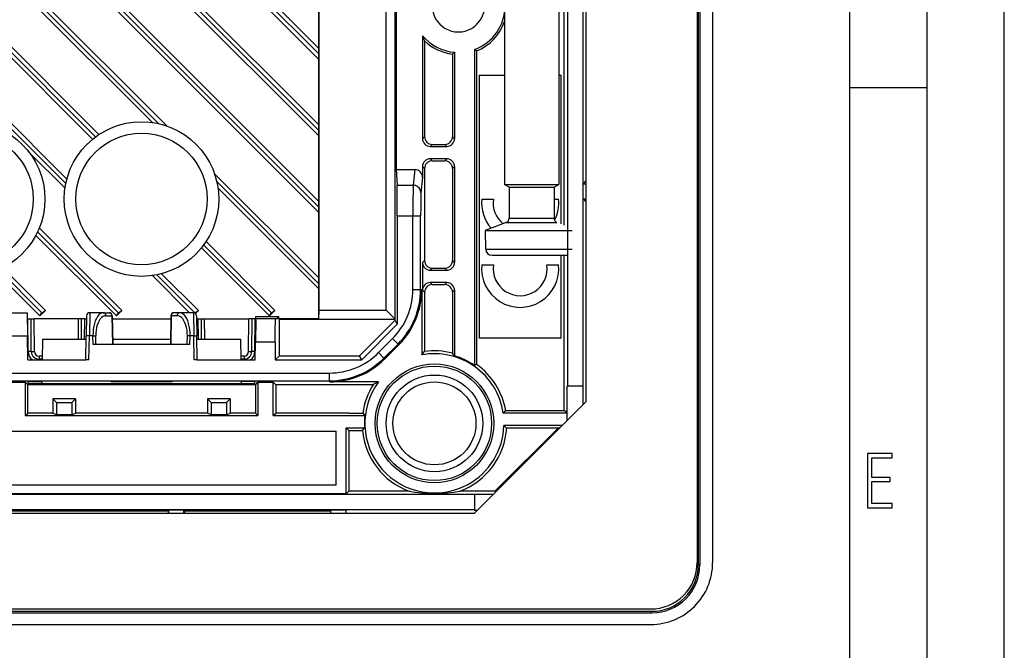
# Model space of a CAD drawing. Extents: x 0 to 420, y 0 to 297.
# Drawn here: x 356 to 420, y 66 to 107 of the extents above; entities that cross this region are included whole.
import ezdxf

# ---------------------------------------------------------------- set-up
doc = ezdxf.new("R2010")
doc.units = 0
doc.layers.get('0').update_dxf_attribs({"linetype": 'CONTINUOUS'})

msp = doc.modelspace()

# ---------------------------------------------------------------- linework, layer by layer
at = {"color": 7}
for p, q in [((420, 0), (420, 297)), ((420, 0), (420, 297)), ((415, 4.99976), (415, 292)), ((410, 9.99976), (410, 287)), ((400.129425, 148.629547), (400.129425, 71.629555)), ((400.199432, 148.779556), (400.199432, 71.479553)), ((400.304413, 148.779556), (400.304413, 71.479553)), ((401.129425, 148.629349), (401.129425, 71.629555)), ((391.729431, 142.229553), (391.729431, 83.029556)), ((392.729431, 142.229553), (392.729431, 83.029556)), ((392.929413, 142.429565), (392.929413, 82.029556)), ((359.349426, 96.422249), (323.054443, 132.6875)), ((375.6297, 94.9925), (337.903687, 132.6875)), ((375.629425, 99.938126), (342.853455, 132.6875)), ((375.629425, 104.883591), (347.803192, 132.6875)), ((375.629425, 132.779556), (375.629425, 87.479553)), ((380.587189, 87.372574), (380.587189, 132.886536)), ((359.280151, 96.128082), (322.92746, 132.480774)), ((327.644867, 132.337219), (361.012604, 98.998825)), ((361.20755, 99.150436), (327.877197, 132.480774)), ((361.41983, 99.299034), (328.211914, 132.479935)), ((332.594635, 132.337219), (364.880096, 100.080215)), ((365.306976, 100.000763), (332.826965, 132.480774)), ((365.812927, 99.855194), (333.161682, 132.479935)), ((337.544373, 132.337219), (375.629425, 94.285286)), ((375.629578, 94.627899), (337.776703, 132.480774)), ((342.494141, 132.337219), (375.629425, 99.231079)), ((375.629425, 99.577805), (342.72644, 132.480774)), ((347.443878, 132.337219), (375.629425, 104.176781)), ((375.629425, 104.527557), (347.676208, 132.480774)), ((375.646881, 132.30722), (375.646881, 87.951897)), ((379.997589, 87.951897), (379.997589, 132.30722)), ((387.66803, 127.894348), (387.66803, 96.067558)), ((391.16803, 127.894348), (391.16803, 96.067558)), ((380.664856, 123.229553), (380.664856, 97.029556)), ((391.516479, 93.443336), (391.516479, 109.398643)), ((382.358582, 105.687515), (382.358582, 99.02948)), ((382.489502, 105.355469), (382.489502, 99.160393)), ((384.298523, 104.495522), (384.429413, 104.613716)), ((384.298523, 104.495529), (384.298523, 99.160393)), ((384.429413, 104.613716), (384.429413, 99.02948)), ((385.729431, 104.791367), (385.729431, 84.36853)), ((385.860352, 104.701637), (385.729431, 104.791367)), ((385.860352, 104.701645), (385.860352, 84.436333)), ((386.029419, 103.129555), (386.029419, 86.129555)), ((386.029419, 103.129555), (387.66803, 103.129555)), ((391.16803, 103.129555), (391.329437, 103.129555)), ((391.329437, 93.515747), (391.329437, 103.129555)), ((410, 102.333), (415, 102.333)), ((382.358582, 99.02948), (382.489502, 99.160393)), ((384.429413, 99.02948), (384.298523, 99.160393)), ((356.919067, 98.143326), (359.229431, 95.834824)), ((382.858521, 98.529556), (382.989441, 98.660469)), ((382.858521, 98.529556), (383.929504, 98.529556)), ((382.989441, 98.660469), (383.798584, 98.660469)), ((383.929504, 98.529556), (383.798584, 98.660469)), ((382.858521, 97.729553), (382.989441, 97.59864)), ((383.929504, 97.729553), (382.858521, 97.729553)), ((382.989441, 97.59864), (383.798584, 97.59864)), ((383.929504, 97.729553), (383.798584, 97.59864)), ((380.664856, 97.029556), (380.714996, 96.016151)), ((380.729431, 97.029556), (380.664856, 97.029556)), ((380.729431, 97.029556), (381.860046, 97.029556)), ((381.860046, 97.029556), (381.759705, 96.016151)), ((382.358582, 97.22963), (382.489502, 97.098717)), ((382.358582, 97.22963), (382.358582, 96.523376)), ((382.489502, 97.098724), (382.489502, 91.160393)), ((384.429413, 97.22963), (384.298523, 97.098717)), ((384.298523, 97.098717), (384.298523, 91.160393)), ((384.429413, 97.22963), (384.429413, 91.02948)), ((375.629425, 90.047562), (368.903625, 96.76725)), ((375.629425, 89.678307), (369.050629, 96.257103)), ((382.358582, 96.523376), (382.259644, 95.523743)), ((392.929443, 96.301643), (392.750366, 96.122574)), ((369.129517, 95.834213), (375.629425, 89.339455)), ((380.714996, 96.016151), (381.759705, 96.016151)), ((387.66803, 96.067558), (390.953796, 96.067558)), ((387.968018, 95.894348), (387.66803, 96.067558)), ((387.968018, 95.894348), (390.690521, 95.894348)), ((387.968018, 95.894348), (387.968018, 93.899918)), ((390.690521, 95.894348), (390.868011, 95.894348)), ((390.868011, 95.894348), (391.16803, 96.067558)), ((390.868011, 95.894348), (390.868011, 93.899918)), ((390.953796, 96.067558), (391.16803, 96.067558)), ((392.750366, 96.122574), (392.929443, 96.122574)), ((392.750366, 95.136536), (392.750366, 96.122574)), ((386.191956, 95.129555), (386.947113, 95.129555)), ((390.868011, 95.129555), (391.166901, 95.129555)), ((392.929443, 94.957466), (392.750366, 95.136536)), ((392.750366, 95.136536), (392.929443, 95.136536)), ((380.729431, 94.046539), (381.738068, 94.046539)), ((380.729431, 94.046539), (380.729431, 87.030258)), ((381.738068, 94.046539), (382.238007, 94.046539)), ((381.738068, 89.289223), (381.738068, 94.046539)), ((382.238007, 89.289223), (382.238007, 94.046539)), ((387.968018, 93.899918), (390.690521, 93.899918)), ((390.690521, 93.899918), (390.868011, 93.899918)), ((362.908997, 87.920731), (357.566193, 93.258598)), ((387.776306, 93.620148), (386.41803, 93.094353)), ((386.41803, 93.094353), (392.050751, 93.094353)), ((386.41803, 93.094353), (386.41803, 92.494354)), ((387.776306, 93.620148), (390.858734, 93.620148)), ((390.858734, 93.620148), (391.059723, 93.620148)), ((357.340881, 92.776039), (362.551025, 87.569992)), ((362.687775, 87.770714), (357.454926, 93.003555)), ((372.808502, 87.920731), (368.351379, 92.373703)), ((386.41803, 92.494354), (386.451965, 92.494354)), ((386.453552, 91.894348), (386.451965, 92.494354)), ((386.453552, 91.894348), (386.451965, 92.494354)), ((368.051208, 91.965836), (372.450531, 87.569992)), ((372.58728, 87.770714), (368.200348, 92.157646)), ((386.453552, 91.894348), (392.050751, 91.894348)), ((382.358582, 91.02948), (382.489502, 91.160393)), ((384.429413, 91.02948), (384.298523, 91.160393)), ((386.860382, 91.494354), (391.699738, 91.494354)), ((391.329437, 86.129555), (391.329437, 91.494354)), ((391.516479, 81.434235), (391.516479, 91.494354)), ((357.738007, 87.770714), (354.951874, 90.556847)), ((357.959259, 87.920731), (355.201691, 90.675705)), ((382.358582, 91.02948), (382.358582, 89.22963)), ((382.858521, 90.529556), (382.989441, 90.660469)), ((382.858521, 90.529556), (383.929504, 90.529556)), ((382.989441, 90.660469), (383.798584, 90.660469)), ((383.929504, 90.529556), (383.798584, 90.660469)), ((386.191956, 90.878746), (386.947083, 90.878746)), ((390.411743, 90.878746), (391.16687, 90.878746)), ((354.711182, 90.457809), (357.601257, 87.569992)), ((364.888611, 90.180107), (367.291168, 87.779419)), ((367.637512, 87.770714), (365.177948, 90.230278)), ((367.858765, 87.920731), (365.476501, 90.300735)), ((381.738068, 89.289223), (382.238007, 89.289223)), ((382.304474, 89.261688), (382.238007, 89.289223)), ((382.304474, 89.261688), (382.304474, 85.053291)), ((382.358582, 89.22963), (382.489502, 89.098717)), ((382.858521, 89.729553), (382.989441, 89.59864)), ((383.929504, 89.729553), (382.858521, 89.729553)), ((382.989441, 89.59864), (383.798584, 89.59864)), ((383.929504, 89.729553), (383.798584, 89.59864)), ((384.429413, 89.22963), (384.298523, 89.098717)), ((384.429413, 89.22963), (384.429413, 84.994179)), ((382.489502, 89.098717), (382.489502, 85.270668)), ((384.298523, 89.098717), (384.298523, 85.166367)), ((357.601257, 87.569992), (357.959259, 87.920731)), ((357.738007, 87.770714), (357.959259, 87.920731)), ((362.551025, 87.569992), (362.908997, 87.920731)), ((362.687775, 87.770714), (362.908997, 87.920731)), ((367.637512, 87.770714), (367.858765, 87.920731)), ((367.664368, 87.730263), (367.858765, 87.920731)), ((372.450531, 87.569992), (372.808502, 87.920731)), ((372.58728, 87.770714), (372.808502, 87.920731)), ((375.646881, 87.951897), (375.636414, 87.372574)), ((375.646881, 87.951897), (379.997589, 87.951897)), ((379.997589, 87.951897), (380.587189, 87.372574)), ((355.032959, 87.779556), (356.77243, 87.779556)), ((356.77243, 87.779556), (356.798615, 86.279556)), ((356.779419, 87.379555), (356.829437, 87.379555)), ((356.847809, 85.276932), (356.829437, 87.379555)), ((356.829437, 87.379555), (357.029022, 87.379555)), ((357.047791, 85.275192), (357.029419, 87.379555)), ((357.029816, 87.379555), (357.229401, 87.379555)), ((357.247772, 85.273445), (357.229401, 87.379555)), ((360.104431, 87.379555), (357.229401, 87.379555)), ((357.601257, 87.569992), (357.738007, 87.770714)), ((360.093109, 86.079552), (360.104431, 87.379555)), ((360.304016, 87.379555), (360.104431, 87.379555)), ((360.293091, 86.079552), (360.304413, 87.379555)), ((360.504395, 87.379555), (360.30484, 87.379555)), ((360.493042, 86.079552), (360.504395, 87.379555)), ((360.504395, 87.379555), (360.622437, 87.379555)), ((360.626007, 87.583046), (360.603302, 86.283043)), ((360.825958, 87.779556), (360.803284, 86.279556)), ((361.704407, 87.779556), (360.825958, 87.779556)), ((361.704407, 87.779556), (362.082886, 87.779556)), ((361.880951, 87.583046), (362.25946, 87.583046)), ((362.25946, 87.583046), (362.291809, 85.729553)), ((362.282867, 87.583046), (362.315216, 85.729553)), ((362.286407, 87.379555), (366.072449, 87.379555)), ((362.551025, 87.569992), (362.687775, 87.770714)), ((366.075989, 87.583046), (366.04364, 85.729553)), ((366.099396, 87.583046), (366.067047, 85.729553)), ((366.477905, 87.583046), (366.099396, 87.583046)), ((366.654449, 87.779556), (366.27597, 87.779556)), ((367.532898, 87.779556), (366.654449, 87.779556)), ((367.532898, 87.779556), (367.555573, 86.279556)), ((367.62738, 87.755829), (367.637512, 87.770714)), ((367.732849, 87.583046), (367.755554, 86.283043)), ((367.73642, 87.379555), (367.854431, 87.379555)), ((367.865784, 86.079552), (367.854431, 87.379555)), ((367.854431, 87.379555), (368.054016, 87.379555)), ((368.065765, 86.079552), (368.054413, 87.379555)), ((368.05484, 87.379555), (368.254395, 87.379555)), ((368.265747, 86.079552), (368.254395, 87.379555)), ((368.254395, 87.379555), (371.129456, 87.379555)), ((371.111084, 85.273445), (371.129456, 87.379555)), ((371.32901, 87.379555), (371.129456, 87.379555)), ((371.311066, 85.275192), (371.329437, 87.379555)), ((371.529388, 87.379555), (371.329834, 87.379555)), ((371.511047, 85.276939), (371.529388, 87.379555)), ((371.529388, 87.379555), (371.579437, 87.379555)), ((371.579437, 87.379555), (371.553253, 85.879555)), ((371.579437, 87.379555), (371.582031, 87.529556)), ((372.855621, 87.379555), (371.579437, 87.379555)), ((371.582031, 87.529556), (373.007477, 87.529556)), ((372.450531, 87.569992), (372.58728, 87.770714)), ((372.997681, 87.379555), (372.855621, 87.379555)), ((372.997681, 87.379555), (373.007477, 87.529556)), ((373.007477, 87.529556), (373.042389, 87.529556)), ((373.042389, 87.529556), (373.052155, 87.379555)), ((373.120911, 87.379555), (373.052155, 87.379555)), ((373.120911, 87.379555), (373.103455, 87.362099)), ((373.103455, 87.362099), (380.592407, 87.362099)), ((373.103455, 85.003601), (373.103455, 87.362099)), ((375.631165, 87.379555), (373.120911, 87.379555)), ((375.629425, 87.479553), (375.631195, 87.377777)), ((375.631195, 87.377777), (375.636414, 87.372574)), ((375.636414, 87.372574), (380.587189, 87.372574)), ((378.292328, 85.003601), (380.592407, 87.304298)), ((380.587189, 87.372574), (380.592407, 87.362099)), ((380.592407, 87.304298), (380.592407, 87.362099)), ((380.729431, 87.030258), (380.592407, 87.304298)), ((380.729431, 87.030258), (378.429321, 84.729553)), ((355.010254, 86.279556), (356.798615, 86.279556)), ((356.825684, 84.729553), (356.798615, 86.279556)), ((357.779419, 86.079559), (357.755859, 84.729553)), ((357.779419, 86.079559), (360.599762, 86.079559)), ((360.576172, 84.729553), (360.603302, 86.283043)), ((360.803284, 86.279556), (360.603302, 86.283043)), ((360.776215, 84.729553), (360.803284, 86.279556)), ((361.038879, 86.279556), (360.803284, 86.279556)), ((361.038879, 86.279556), (361.215424, 86.283043)), ((361.049744, 85.729553), (361.038879, 86.279556)), ((361.226379, 85.729553), (361.215424, 86.283043)), ((362.309113, 86.079559), (366.049744, 86.079559)), ((367.132477, 85.729553), (367.143402, 86.283043)), ((367.319977, 86.279556), (367.143402, 86.283043)), ((367.309113, 85.729553), (367.319977, 86.279556)), ((367.555573, 86.279556), (367.319977, 86.279556)), ((367.555573, 86.279556), (367.755554, 86.283043)), ((367.582642, 84.729553), (367.555573, 86.279556)), ((367.782654, 84.729553), (367.755554, 86.283043)), ((367.759094, 86.079559), (370.579437, 86.079559)), ((370.579437, 86.079559), (370.602997, 84.729553)), ((380.420685, 86.108154), (379.511993, 85.199226)), ((380.420685, 86.108154), (380.774231, 85.7547)), ((391.329437, 86.129555), (386.029419, 86.129555)), ((361.169952, 85.729553), (361.049744, 85.729553)), ((367.309113, 85.729553), (361.169952, 85.729553)), ((371.533173, 84.729553), (371.553253, 85.879555)), ((372.829437, 85.879555), (371.553253, 85.879555)), ((372.829437, 85.879555), (372.829437, 84.729553)), ((380.774231, 85.7547), (379.86554, 84.845772)), ((380.840698, 85.727165), (379.893097, 84.779297)), ((380.840698, 85.727165), (380.774231, 85.7547)), ((356.825684, 84.729553), (360.576172, 84.729553)), ((357.54776, 84.976067), (357.54776, 84.779556)), ((357.760162, 84.976067), (357.54776, 84.976067)), ((357.756744, 84.779556), (357.54776, 84.779556)), ((357.54776, 84.730164), (357.54776, 84.779556)), ((360.776215, 84.729553), (360.576172, 84.729553)), ((367.782654, 84.729553), (367.582642, 84.729553)), ((367.782654, 84.729553), (371.533173, 84.729553)), ((370.811066, 84.976067), (370.598694, 84.976067)), ((370.811066, 84.779556), (370.602112, 84.779556)), ((370.811066, 84.976067), (370.811066, 84.779556)), ((370.811066, 84.730164), (370.811066, 84.779556)), ((372.829437, 84.729553), (373.103455, 85.003601)), ((372.829437, 84.729553), (378.429321, 84.729553)), ((373.103455, 85.003601), (378.292328, 85.003601)), ((378.429321, 84.729553), (378.292328, 85.003601)), ((379.511993, 85.199226), (379.86554, 84.845772)), ((379.893097, 84.779297), (379.86554, 84.845772)), ((382.304474, 85.053291), (382.489502, 85.270668)), ((384.429413, 84.994179), (384.298523, 85.166367)), ((385.860352, 84.436333), (385.729431, 84.36853)), ((284.528778, 83.880981), (376.330078, 83.880981)), ((376.330078, 83.880981), (376.330078, 83.381058)), ((284.528778, 83.381058), (376.330078, 83.381058)), ((355.654419, 83.288399), (356.654419, 83.288399)), ((356.654419, 83.288399), (356.654419, 81.129555)), ((356.813263, 83.129555), (356.654419, 83.288399)), ((371.545593, 83.129555), (356.813263, 83.129555)), ((356.813263, 81.288399), (356.813263, 83.129555)), ((356.852295, 83.20414), (356.850098, 83.330292)), ((356.850098, 83.330292), (357.731445, 83.330292)), ((356.852295, 83.20414), (371.506531, 83.20414)), ((357.731445, 83.330292), (357.729431, 83.215958)), ((357.729431, 83.215958), (370.629395, 83.215958)), ((362.207336, 83.316322), (362.206573, 83.359962)), ((362.206573, 83.359962), (366.152283, 83.359962)), ((366.15152, 83.316322), (362.207336, 83.316322)), ((366.15152, 83.316322), (366.152283, 83.359962)), ((370.627411, 83.330292), (370.629395, 83.215958)), ((371.508759, 83.330292), (370.627411, 83.330292)), ((371.506531, 83.20414), (371.508759, 83.330292)), ((371.545593, 83.129555), (371.704437, 83.288399)), ((371.545593, 83.129555), (371.545593, 81.288399)), ((371.704437, 83.288399), (371.704437, 81.129555)), ((371.704437, 83.288399), (372.704437, 83.288399)), ((372.704437, 81.129555), (372.704437, 83.288399)), ((372.863281, 83.129555), (372.704437, 83.288399)), ((379.167175, 83.129555), (372.863281, 83.129555)), ((372.863281, 83.129555), (372.863281, 81.288399)), ((376.357605, 83.314575), (376.330078, 83.381058)), ((379.51825, 83.314575), (376.357605, 83.314575)), ((391.708466, 83.029556), (391.729431, 83.029556)), ((391.708466, 80.808601), (391.708466, 83.029556)), ((392.729431, 83.029556), (391.729431, 83.029556)), ((392.750366, 83.029556), (392.729431, 83.029556)), ((392.750366, 81.850494), (392.750366, 83.029556)), ((359.913391, 82.213524), (358.445465, 82.213524)), ((358.445465, 82.213524), (358.679413, 81.979553)), ((358.445465, 82.213524), (358.445465, 81.288399)), ((359.913391, 82.213524), (359.679413, 81.979553)), ((359.913391, 82.213524), (359.913391, 81.288399)), ((369.913391, 82.213524), (368.445465, 82.213524)), ((368.445465, 82.213524), (368.679413, 81.979553)), ((368.445465, 82.213524), (368.445465, 81.288399)), ((369.913391, 82.213524), (369.679413, 81.979553)), ((369.913391, 82.213524), (369.913391, 81.288399)), ((358.679413, 81.979553), (359.679413, 81.979553)), ((358.679413, 81.979553), (358.679413, 81.171448)), ((359.679413, 81.979553), (359.679413, 81.171448)), ((368.679413, 81.979553), (369.679413, 81.979553)), ((368.679413, 81.979553), (368.679413, 81.171448)), ((369.679413, 81.979553), (369.679413, 81.171448)), ((385.729431, 74.829552), (392.929413, 82.029556)), ((356.654419, 81.129555), (356.813263, 81.288399)), ((356.654419, 81.129555), (371.704437, 81.129555)), ((358.445465, 81.288399), (356.813263, 81.288399)), ((358.679413, 81.171448), (358.445465, 81.288399)), ((359.679413, 81.171448), (358.679413, 81.171448)), ((359.679413, 81.171448), (359.913391, 81.288399)), ((368.445465, 81.288399), (359.913391, 81.288399)), ((368.679413, 81.171448), (368.445465, 81.288399)), ((369.679413, 81.171448), (368.679413, 81.171448)), ((369.679413, 81.171448), (369.913391, 81.288399)), ((371.545593, 81.288399), (369.913391, 81.288399)), ((371.704437, 81.129555), (371.545593, 81.288399)), ((372.704437, 81.129555), (372.863281, 81.288399)), ((372.704437, 81.129555), (377.429413, 81.129555)), ((377.588257, 81.288399), (372.863281, 81.288399)), ((377.429413, 81.129555), (378.630951, 81.129555)), ((377.588257, 81.288399), (378.490967, 81.288399)), ((378.490967, 81.288399), (378.630951, 81.129555)), ((387.701447, 81.434242), (387.580414, 81.291931)), ((391.701508, 81.291931), (387.580414, 81.291931)), ((391.559204, 81.434242), (387.701447, 81.434242)), ((391.559204, 81.434242), (391.701508, 81.291931)), ((391.701508, 81.291931), (391.701508, 80.80162)), ((377.429413, 76.083664), (377.429413, 80.329552)), ((377.429413, 80.329552), (377.588257, 80.170715)), ((377.429413, 80.329552), (378.61319, 80.329552)), ((378.466919, 80.170715), (378.61319, 80.329552)), ((387.041229, 76.242508), (391.148346, 80.349625)), ((387.763275, 80.349625), (387.627319, 80.491936)), ((391.391815, 80.491936), (387.627319, 80.491936)), ((387.763275, 80.349625), (391.20874, 80.349625)), ((391.278351, 80.378448), (391.20874, 80.349625)), ((284.079407, 80.129555), (376.779419, 80.129555)), ((376.779419, 76.629555), (376.779419, 80.129555)), ((377.588257, 80.170715), (377.588257, 76.242508)), ((377.588257, 80.170715), (378.466919, 80.170715)), ((376.779419, 76.629555), (284.079407, 76.629555)), ((385.729431, 76.029556), (271.129425, 76.029556)), ((377.429413, 76.083664), (283.429443, 76.083664)), ((377.588257, 76.242508), (377.429413, 76.083664)), ((381.48526, 76.242508), (377.588257, 76.242508)), ((387.041229, 76.242508), (384.77359, 76.242508)), ((385.729431, 76.050499), (385.729431, 76.029556)), ((385.729431, 76.050499), (386.950378, 76.050499)), ((385.729431, 76.029556), (385.729431, 75.029556)), ((387.041229, 76.242508), (387.070862, 76.170967)), ((270.929443, 74.829552), (385.729431, 74.829552)), ((385.729431, 75.029556), (271.129425, 75.029556)), ((354.957336, 74.973701), (365.901489, 74.973701)), ((365.936401, 75.008606), (365.901489, 74.973701)), ((365.901489, 74.973701), (365.901489, 74.829552)), ((365.936401, 74.829552), (365.936401, 75.008606)), ((366.922455, 75.008606), (365.936401, 75.008606)), ((366.922455, 75.008606), (366.957336, 74.973701)), ((366.922455, 74.829552), (366.922455, 75.008606)), ((366.957336, 74.973701), (376.401489, 74.973701)), ((366.957336, 74.973701), (366.957336, 74.829552)), ((376.436401, 75.008606), (376.401489, 74.973701)), ((376.401489, 74.973701), (376.401489, 74.829552)), ((376.436401, 74.829552), (376.436401, 75.008606)), ((377.429413, 75.008606), (376.436401, 75.008606)), ((377.429413, 74.829552), (377.429413, 75.008606)), ((385.729431, 75.008606), (385.729431, 75.029556)), ((385.729431, 75.008606), (385.908478, 75.008606)), ((400.304413, 71.479553), (400.199432, 71.479553)), ((263.654419, 68.484543), (397.204437, 68.484543)), ((263.654419, 68.379555), (397.204437, 68.379555)), ((263.729431, 68.629555), (397.129425, 68.629555)), ((397.204437, 68.379555), (397.204437, 68.484543)), ((263.729431, 67.629555), (397.129425, 67.629555))]:
    msp.add_line(p, q, dxfattribs=at)
for points in [[(380.729431, 94.046539), (380.726746, 95.109673), (380.723602, 95.536957), (380.719543, 95.847824), (380.714996, 96.016151)], [(381.759705, 96.016151), (381.754883, 95.914268), (381.75058, 95.751328), (381.746857, 95.541039), (381.742981, 95.211029), (381.740234, 94.841347), (381.738068, 94.046539)], [(382.259613, 95.523735), (382.254364, 95.593681), (382.239044, 95.662209), (382.213959, 95.727928), (382.179779, 95.789497), (382.136993, 95.845695), (382.086578, 95.895348), (382.02951, 95.937462), (381.96701, 95.971199), (381.900299, 95.995857), (381.830719, 96.010948), (381.759735, 96.016136)], [(382.259644, 95.52375), (382.254395, 95.43779), (382.249573, 95.291504), (382.245392, 95.091202), (382.239929, 94.610184), (382.238007, 94.046539)], [(361.704437, 87.779564), (361.606293, 87.76429), (361.510712, 87.718803), (361.419586, 87.644005), (361.334808, 87.541435), (361.258026, 87.41317), (361.190887, 87.261848), (361.134735, 87.090508), (361.090668, 86.902672), (361.059662, 86.702156), (361.042267, 86.493034), (361.03891, 86.279564)], [(361.880951, 87.583046), (361.782806, 87.569817), (361.687225, 87.530388), (361.596161, 87.465569), (361.511322, 87.376671), (361.43454, 87.265526), (361.367401, 87.134361), (361.311249, 86.985878), (361.267181, 86.823082), (361.236176, 86.649284), (361.218842, 86.468056), (361.215424, 86.283043)], [(361.880951, 87.583046), (361.878754, 87.611153), (361.873138, 87.638634), (361.864105, 87.66494), (361.851898, 87.689537), (361.836761, 87.711967), (361.819, 87.731743), (361.79892, 87.748482), (361.777008, 87.761864), (361.753632, 87.771629), (361.729218, 87.77755), (361.704437, 87.779549)], [(362.259491, 87.583061), (362.257294, 87.611168), (362.251556, 87.638634), (362.242584, 87.66494), (362.230377, 87.689552), (362.21524, 87.711967), (362.197479, 87.731743), (362.177399, 87.748497), (362.155487, 87.761879), (362.132111, 87.771629), (362.107758, 87.777565), (362.082855, 87.779564)], [(362.282867, 87.583061), (362.282562, 87.583092), (362.281708, 87.583122), (362.280243, 87.583153), (362.278168, 87.583153), (362.275543, 87.583153), (362.272308, 87.583153), (362.268585, 87.583122), (362.264252, 87.583092), (362.259491, 87.583061)], [(366.099396, 87.583061), (366.094574, 87.583092), (366.090302, 87.583122), (366.086517, 87.583153), (366.083344, 87.583153), (366.080658, 87.583153), (366.078644, 87.583153), (366.077179, 87.583122), (366.076263, 87.583092), (366.076019, 87.583061)], [(366.27597, 87.779564), (366.251129, 87.777565), (366.226776, 87.771629), (366.203339, 87.761879), (366.181488, 87.748497), (366.161346, 87.731743), (366.143646, 87.711967), (366.12851, 87.689552), (366.116302, 87.66494), (366.107269, 87.638634), (366.101593, 87.611168), (366.099396, 87.583061)], [(366.654449, 87.779564), (366.629608, 87.777565), (366.605194, 87.771629), (366.581879, 87.761879), (366.559906, 87.748497), (366.539886, 87.731743), (366.522064, 87.711967), (366.506927, 87.689552), (366.49472, 87.66494), (366.485748, 87.638634), (366.480072, 87.611168), (366.477875, 87.583061)], [(367.143402, 86.283043), (367.140045, 86.46804), (367.12265, 86.649284), (367.091644, 86.823082), (367.047577, 86.985878), (366.991425, 87.134361), (366.924286, 87.265526), (366.847504, 87.376671), (366.762726, 87.465569), (366.6716, 87.530388), (366.576019, 87.569817), (366.477875, 87.583031)], [(367.319977, 86.279564), (367.31662, 86.493034), (367.299225, 86.702156), (367.268158, 86.902672), (367.224152, 87.090508), (367.167938, 87.261848), (367.1008, 87.41317), (367.024078, 87.541435), (366.939301, 87.644005), (366.848114, 87.718803), (366.752533, 87.76429), (366.654449, 87.779564)], [(372.829437, 85.879555), (372.832306, 86.563156), (372.835754, 86.857353), (372.840302, 87.096954), (372.843842, 87.219604), (372.847656, 87.308914), (372.851685, 87.362663), (372.854309, 87.37767), (372.854889, 87.378975), (372.855164, 87.379349), (372.855469, 87.379532), (372.855621, 87.379555)], [(357.047821, 85.2752), (357.045746, 85.275673), (357.039703, 85.2761), (357.029755, 85.276482), (357.016083, 85.276802), (356.998932, 85.277046), (356.978729, 85.277229), (356.955902, 85.277336), (356.930878, 85.277336), (356.904144, 85.277275), (356.876312, 85.277153), (356.847809, 85.276939)], [(357.047821, 85.2752), (357.049774, 85.274712), (357.055878, 85.274284), (357.065887, 85.273903), (357.079559, 85.273582), (357.096649, 85.273338), (357.116791, 85.273155), (357.139618, 85.273064), (357.164703, 85.273033), (357.191437, 85.273094), (357.21933, 85.273247), (357.247772, 85.273445)], [(371.111053, 85.273445), (371.139557, 85.273247), (371.16745, 85.273094), (371.194183, 85.273033), (371.219208, 85.273064), (371.242035, 85.273155), (371.262177, 85.273338), (371.279327, 85.273582), (371.292999, 85.273903), (371.302948, 85.274284), (371.309052, 85.274712), (371.311066, 85.2752)], [(371.511078, 85.276939), (371.482574, 85.277153), (371.454681, 85.277275), (371.427948, 85.277336), (371.402924, 85.277336), (371.380096, 85.277229), (371.359955, 85.277046), (371.342804, 85.276802), (371.329132, 85.276482), (371.319183, 85.2761), (371.31308, 85.275673), (371.311066, 85.2752)]]:
    msp.add_lwpolyline(points, dxfattribs=at)
msp.add_lwpolyline([(411.14386, 75.172127), (412.75058, 75.172127), (412.75058, 75.444611), (411.43515, 75.444611), (411.43515, 76.868103), (412.619019, 76.868103), (412.619019, 77.135887), (411.43515, 77.135887), (411.43515, 78.399643), (412.75058, 78.399643), (412.75058, 78.672127), (411.14386, 78.672127)], close=True, dxfattribs=at)
for centre, radius in [((352.929413, 95.129555), 5), ((364.179413, 95.129555), 5), ((352.929413, 95.129555), 4.25), ((364.179413, 95.129555), 4.25), ((383.129425, 80.629555), 3.839982), ((383.129425, 80.629555), 3.7), ((383.129425, 80.629555), 3.125), ((383.129425, 80.629555), 2.682884)]:
    msp.add_circle(centre, radius, dxfattribs=at)
for centre, radius, start, end in [((384.679413, 107.629555), 1.7, 179.999995, 0), ((384.679413, 107.629555), 3.026183, 290.302209, 0), ((384.679413, 107.629562), 3.157098, 291.965667, 341.196242), ((388.601624, 107.95726), 6.642843, 199.979418, 203.058372), ((384.679413, 107.629555), 3.026183, 219.922109, 265.26126), ((384.679382, 107.629494), 3.157026, 226.079866, 263.070613), ((382.85849, 99.029442), 0.499887, 179.996043, 270.003959), ((382.98938, 99.160355), 0.499884, 179.995511, 270.004157), ((383.798615, 99.160355), 0.499887, 269.99605, 0.003959), ((383.929535, 99.029442), 0.499887, 269.99605, 0.003959), ((382.85849, 97.229668), 0.499887, 89.996048, 180.003957), ((382.98938, 97.098755), 0.499885, 89.995939, 180.003902), ((383.798615, 97.098755), 0.499887, 359.996048, 90.003957), ((383.929535, 97.229668), 0.499887, 359.996048, 90.003957), ((381.855927, 96.528076), 0.50206, 359.464372, 89.532565), ((388.679413, 94.879501), 2.499999, 174.259996, 220.999694), ((388.66687, 94.879478), 1.737843, 171.72702, 230.55461), ((388.679413, 94.879501), 2.499999, 333.103956, 5.739413), ((387.66803, 93.899918), 0.3, 291.161262, 0), ((391.16803, 93.899918), 0.3, 179.999995, 248.83874), ((386.857025, 91.898689), 0.403911, 180.616078, 270.476007), ((386.857025, 91.898689), 0.403911, 180.616078, 270.476007), ((382.98938, 91.160355), 0.499885, 179.995784, 270.004055), ((383.798615, 91.160355), 0.499887, 269.99605, 0.003959), ((382.85849, 91.029442), 0.499887, 179.996043, 270.003952), ((383.929535, 91.029442), 0.499887, 269.99605, 0.003959), ((388.679413, 90.628761), 2.499999, 174.261116, 5.738874), ((388.679413, 90.629189), 1.750206, 171.802467, 8.197534), ((377.238831, 89.2892), 4.499254, 315.007321, 0.000315), ((377.238647, 89.289261), 4.999337, 315.008106, 359.99953), ((377.305298, 89.261673), 4.999182, 315.007355, 0.00025), ((382.85849, 89.229668), 0.499887, 89.996048, 180.003957), ((382.98938, 89.098755), 0.499887, 89.996041, 180.003875), ((383.798615, 89.098755), 0.499887, 359.996048, 90.003957), ((383.929535, 89.229668), 0.499887, 359.996048, 90.003957), ((360.825958, 87.579552), 0.2, 90.000003, 178.999997), ((362.082886, 87.579559), 0.2, 1, 90.000003), ((366.27597, 87.579559), 0.2, 90.000003, 178.999997), ((367.532898, 87.579559), 0.2, 1.000004, 90.000003), ((357.54776, 85.283043), 0.7, 180.500019, 232.251352), ((357.54776, 85.279556), 0.5, 180.500006, 269.999997), ((357.54776, 85.276062), 0.3, 180.500074, 270.000004), ((370.811066, 85.279556), 0.5, 269.999997, 359.5), ((370.811066, 85.276062), 0.3, 270.000093, 359.499993), ((370.811066, 85.283043), 0.7, 307.74865, 359.500002), ((376.330109, 88.380234), 4.499254, 269.999683, 315.007949), ((376.330048, 88.380402), 4.999337, 270.000469, 315.007167), ((376.357635, 88.313759), 4.999182, 269.999752, 315.007915), ((383.129425, 80.629555), 4.5, 8.46443, 100.563191), ((383.129425, 80.629555), 4.685024, 75.549884, 97.850472), ((383.129425, 80.629555), 4.554111, 55.186098, 73.413872), ((383.129425, 80.629555), 4.685024, 9.88997, 54.345035), ((383.129425, 80.629555), 4.685024, 147.749955, 171.915861), ((383.129425, 80.629555), 4.5, 143.368089, 298.64816), ((384.181061, 74.042152), 10.378822, 116.696446, 118.887325), ((383.129425, 80.629555), 4.526183, 173.657683, 183.800408), ((383.129425, 80.629555), 4.685024, 290.544763, 356.574579), ((383.129425, 80.629555), 4.5, 298.647887, 358.247484), ((383.129425, 80.629555), 4.685024, 185.620435, 249.455239), ((383.129425, 85.240036), 9.146318, 259.644338, 280.35565), ((397.129425, 71.629555), 4, 269.999997, 0), ((397.129425, 71.629555), 3, 269.999997, 0), ((397.204437, 71.479553), 3.1, 269.999997, 0), ((397.204437, 71.479553), 2.995014, 269.999997, 0)]:
    msp.add_arc(centre, radius, start, end, dxfattribs=at)

doc.saveas('drawing.dxf')
